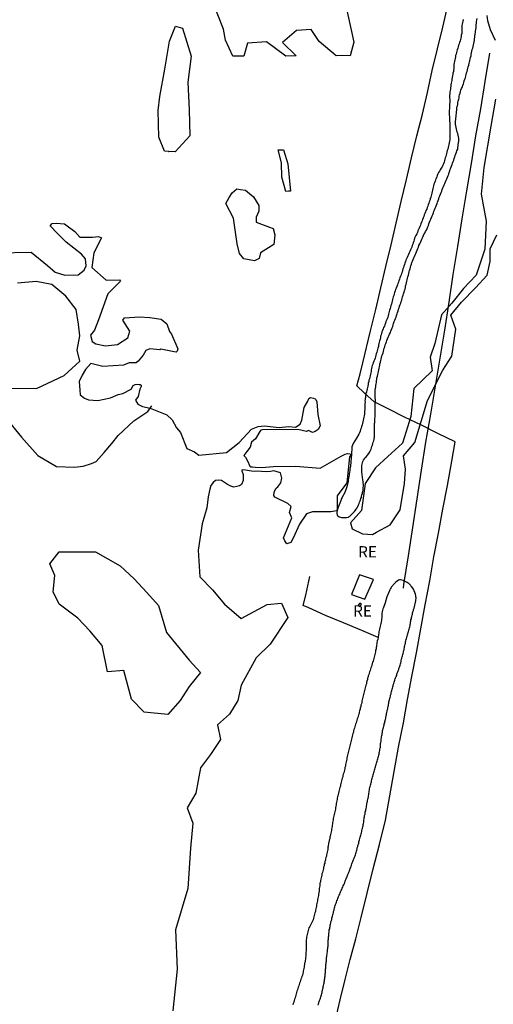
# Model space of a CAD drawing. Units: millimetres. Extents: x 192780 to 195191, y 1652122 to 1654896.
# Drawn here: x 193810 to 193915, y 1652362 to 1652580 of the extents above; entities that cross this region are included whole.
import ezdxf
from ezdxf.enums import TextEntityAlignment as Align

# ---------------------------------------------------------------- set-up
doc = ezdxf.new("R2010")
doc.units = ezdxf.units.MM
for name, color, linetype in [('IMAGEM', 7, 'Continuous'), ('V-BANHADO', 3, 'Continuous'), ('V-CANAL', 4, 'Continuous'), ('V-EDIFICACAO', 2, 'Continuous'), ('V-LOTE', 1, 'Continuous'), ('V-NOME_DOS_LOGRADOUROS', 7, 'Continuous'), ('V-REFERENCIA', 42, 'Continuous'), ('V-VALETA', 6, 'Continuous')]:
    doc.layers.add(name, color=color, linetype=linetype)
picture_1 = doc.add_image_def('image1.jpg', size_in_pixel=(4016, 4622))

msp = doc.modelspace()

# ---------------------------------------------------------------- linework, layer by layer
at = {"layer": 'V-BANHADO'}
for points in [[(193882.23, 1652584.16), (193884.18, 1652575.03), (193883.36, 1652572.01), (193881.55, 1652572.08), (193881.56, 1652572.08), (193880.31, 1652572.04), (193876.54, 1652575.2), (193874.73, 1652577.83), (193871.46, 1652577.65), (193868.39, 1652574.98), (193871.44, 1652572.04), (193869.1, 1652571.95), (193864.88, 1652575.11), (193860.65, 1652574.85), (193859.8, 1652572), (193857.41, 1652572), (193855.8, 1652575.47), (193855.3, 1652577.92), (193852.8, 1652584.29)], [(193915.59, 1652562.47), (193914.49, 1652556.45), (193912.95, 1652547.37), (193912.38, 1652541.44), (193913.48, 1652535.47), (193913.21, 1652529.26), (193911.3, 1652523.53), (193908.45, 1652520.55), (193905.87, 1652517.36), (193903.57, 1652514.75), (193902.09, 1652508.4), (193901.06, 1652505.38), (193901.56, 1652502.39), (193897.46, 1652498.5), (193896.81, 1652492.24), (193894.95, 1652486.39), (193891.72, 1652483.45), (193889.02, 1652480.91), (193886.68, 1652477.48), (193885.92, 1652471.5), (193883.46, 1652468.76), (193883.46, 1652468.76), (193883.81, 1652467.44), (193886.11, 1652466.36), (193888.32, 1652466.15), (193889.22, 1652466.7), (193892.23, 1652468.34), (193894.47, 1652471.61), (193895.4, 1652477.46), (193895.63, 1652480.66), (193895.17, 1652483.56), (193897.7, 1652486.51), (193900.47, 1652495.84), (193903.91, 1652502.51), (193905.9, 1652505.62), (193906.77, 1652511.6), (193905.63, 1652514.71), (193908.06, 1652517.58), (193911.14, 1652520.73), (193913.7, 1652523.52), (193914.37, 1652526.55), (193914.41, 1652529.33), (193915.87, 1652532.44)], [(193805.35, 1652528.44), (193812.78, 1652528.65), (193816.36, 1652525.65), (193818.05, 1652524.23), (193820.23, 1652523.56), (193823.18, 1652523.62), (193824.47, 1652524.64), (193824.93, 1652525.59), (193824.76, 1652527.16), (193823.9, 1652528.14), (193820.52, 1652530.83), (193818.57, 1652532.74), (193816.97, 1652534.47), (193817.42, 1652534.99), (193818.29, 1652535.05), (193820.13, 1652534.9), (193820.74, 1652534.43), (193822.44, 1652533.17), (193823.52, 1652531.96), (193826.36, 1652531.96), (193827.63, 1652532.07), (193828.3, 1652531.79), (193826.65, 1652528.47), (193826.21, 1652525.26), (193829.35, 1652522.43), (193832.31, 1652522.52), (193832.53, 1652522.18), (193829.72, 1652519.39), (193827.62, 1652513.65), (193826.8, 1652511.38), (193825.9, 1652510.23), (193826.24, 1652508.87), (193827.1, 1652508.35), (193829.22, 1652507.94), (193831.84, 1652508.18), (193834.18, 1652509.65), (193834.59, 1652511.17), (193833.07, 1652513.57), (193833.41, 1652514.06), (193834.51, 1652514.17), (193836.74, 1652514.32), (193839.01, 1652514.19), (193841.5, 1652513.81), (193842.75, 1652512.75), (193843.4, 1652511.08), (193843.85, 1652510.52), (193845.23, 1652507.23), (193845.07, 1652506.71), (193844.87, 1652506.49), (193844.42, 1652506.56), (193841.46, 1652507.19), (193841.22, 1652507.04), (193839.04, 1652507.21), (193838.17, 1652506.87), (193837.56, 1652505.85), (193836.44, 1652504.49), (193835.98, 1652504.15), (193834.48, 1652504.11), (193833.16, 1652503.63), (193828.61, 1652503.35), (193825.99, 1652503.98), (193824.77, 1652502.64), (193824.03, 1652501.45), (193823.37, 1652499.99), (193823.49, 1652498.08), (193823.6, 1652497.09), (193824.52, 1652496.32), (193825.45, 1652495.99), (193827.47, 1652495.84), (193830.29, 1652496.42), (193832.02, 1652497.15), (193833.03, 1652497.36), (193834.87, 1652498.33), (193835.3, 1652499.12), (193835.78, 1652499.33), (193836.26, 1652499.43), (193836.63, 1652499.35), (193836.91, 1652499.34), (193837.07, 1652499.2), (193837.13, 1652498.94), (193836.83, 1652498.33), (193836.45, 1652496.67), (193835.84, 1652495.86), (193836.36, 1652494.99), (193837.43, 1652494.47), (193839.13, 1652494.1), (193842.82, 1652492.63), (193844, 1652491.56), (193844.95, 1652489.76), (193845.8, 1652488.72), (193847.2, 1652485.2), (193848.89, 1652484.48), (193849.86, 1652483.76), (193856.02, 1652484.28), (193858.82, 1652486.51), (193861.55, 1652489.51), (193863.01, 1652490.09), (193864.46, 1652490.18), (193865.64, 1652490.09), (193867.67, 1652489.85), (193869.71, 1652490.05), (193871.24, 1652489.94), (193872.27, 1652490.6), (193872.71, 1652491.44), (193872.81, 1652492.26), (193873.17, 1652494.29), (193873.99, 1652495.68), (193874.2, 1652496.28), (193874.59, 1652496.46), (193875.29, 1652496.36), (193875.6, 1652496.22), (193875.8, 1652496), (193875.97, 1652495.51), (193876.25, 1652492.71), (193876.7, 1652490.23), (193876.28, 1652489.43), (193875.63, 1652488.96), (193875, 1652488.74), (193874.14, 1652489.17), (193873.72, 1652488.99), (193871.81, 1652489.43), (193863.98, 1652489.3), (193863.59, 1652489.24), (193863.4, 1652488.97), (193862.45, 1652487.37), (193861.5, 1652486.6), (193861.23, 1652485.5), (193860.52, 1652484.57), (193859.84, 1652483.68), (193860.22, 1652483.31), (193860.66, 1652482.49), (193861.16, 1652481.32), (193861.4, 1652481.14), (193861.73, 1652481.15), (193862.37, 1652481.04), (193863.72, 1652480.99), (193866.42, 1652481.2), (193871.37, 1652481.3), (193876.75, 1652480.85), (193881.4, 1652483.51), (193882.24, 1652483.94), (193882.77, 1652484.12), (193883.39, 1652484), (193883.51, 1652483.72), (193883.22, 1652483.34), (193882.64, 1652477.62), (193880.5, 1652474.72), (193880.5, 1652472.02), (193880.39, 1652471.41), (193879.11, 1652471.2), (193876.96, 1652471.19), (193875.01, 1652471.21), (193873.71, 1652470.76), (193872.19, 1652468.49), (193870.79, 1652465.38), (193870.24, 1652464.4), (193869.34, 1652464.15), (193868.94, 1652464.8), (193868.64, 1652465.46), (193870.48, 1652469.87), (193869.97, 1652471.06), (193870.33, 1652472.35), (193869.59, 1652473.05), (193866.67, 1652474.45), (193866.44, 1652474.82), (193866.55, 1652475.49), (193866.68, 1652475.91), (193866.96, 1652476.4), (193867.39, 1652476.69), (193867.99, 1652477.64), (193868.24, 1652478.63), (193867.98, 1652479.81), (193866.48, 1652480.23), (193865.75, 1652480.13), (193864.76, 1652480.01), (193863.72, 1652480.12), (193862.91, 1652480.16), (193862.24, 1652480.13), (193861.53, 1652480.18), (193860.21, 1652480.41), (193859.57, 1652480.46), (193859.42, 1652480.38), (193859.38, 1652480.25), (193859.66, 1652479.47), (193859.69, 1652478.15), (193859.32, 1652477.27), (193858.86, 1652476.94), (193858.3, 1652476.76), (193857.64, 1652476.68), (193856.95, 1652476.85), (193856.24, 1652477.23), (193854.9, 1652478.15), (193854.14, 1652478.22), (193853.53, 1652478.09), (193853.07, 1652477.71), (193852.54, 1652477.03), (193852.29, 1652476.23), (193851.96, 1652474.52), (193851.61, 1652472.11), (193850.64, 1652468.55), (193849.69, 1652462.73), (193850.07, 1652456.8), (193852.92, 1652453.93), (193855.54, 1652450.74), (193859.25, 1652447.63), (193865.02, 1652450.73), (193868.17, 1652451.01), (193869.61, 1652447.86), (193865.66, 1652441.92), (193862.54, 1652438.93), (193859.22, 1652432.83), (193858.5, 1652429.48), (193856.68, 1652426.45), (193854, 1652424.11), (193854.67, 1652420.88), (193852.44, 1652417.52), (193850.26, 1652414.57), (193849.24, 1652409.01), (193847.32, 1652405.73), (193848.55, 1652402.37), (193848.06, 1652396.8), (193847.41, 1652387.92), (193844.73, 1652378.79), (193845.05, 1652370.03), (193844.1, 1652360.82)], [(193807.6, 1652498.57), (193813.9, 1652498.44), (193820.03, 1652501.31), (193823.52, 1652504.48), (193822.91, 1652506.97), (193823.5, 1652510.1), (193823.24, 1652512.68), (193822.72, 1652515.93), (193820.43, 1652518.89), (193817.29, 1652521.46), (193813.87, 1652522.1), (193809.73, 1652521.76)]]:
    msp.add_lwpolyline(points, dxfattribs=at)
for points in [[(193843.21, 1652550.88), (193842.26, 1652550.93), (193841.04, 1652554.03), (193840.84, 1652559.93), (193841.2, 1652563.04), (193842.31, 1652569.12), (193843.41, 1652575.26), (193844.72, 1652578.58), (193846.26, 1652578.19), (193848.15, 1652571.97), (193847.43, 1652566.24), (193847.72, 1652560.07), (193847.9, 1652554.34), (193844.63, 1652550.8), (193843.19, 1652550.88)], [(193869.7, 1652542.09), (193869.13, 1652542.07), (193868.25, 1652545.23), (193868.18, 1652548.35), (193867.44, 1652551.22), (193868.59, 1652551.22), (193869.56, 1652548.13), (193870.2, 1652542.12), (193869.7, 1652542.09)], [(193863.24, 1652527.21), (193862.22, 1652526.72), (193859.83, 1652527.14), (193858.89, 1652528.34), (193858.39, 1652530.46), (193857.53, 1652536.15), (193855.84, 1652539.39), (193856.6, 1652540.74), (193857.26, 1652541.73), (193858.28, 1652542.6), (193859.09, 1652542.45), (193860.17, 1652542.32), (193861.96, 1652540.86), (193863.15, 1652538.95), (193863.12, 1652537.67), (193862.57, 1652536.34), (193862.6, 1652535.24), (193865.53, 1652534.16), (193866.31, 1652533.87), (193866.69, 1652532.43), (193866.47, 1652530.33), (193863.5, 1652528.48), (193863.24, 1652527.21)], [(193823.08, 1652447.67), (193818.98, 1652450.8), (193817.59, 1652453.5), (193818.02, 1652457.13), (193816.89, 1652459.67), (193818.98, 1652462.37), (193826.96, 1652462.37), (193832.45, 1652459.24), (193835.55, 1652456.37), (193838.34, 1652453.33), (193840.95, 1652450.45), (193842.7, 1652444.54), (193847.71, 1652438.37), (193850.24, 1652435.67), (193847.71, 1652432.54), (193845.71, 1652429.5), (193843.01, 1652426.38), (193837.73, 1652426.89), (193834.94, 1652429.76), (193833.29, 1652436.1), (193829.62, 1652435.84), (193828.44, 1652441.67), (193825.74, 1652444.88), (193823.08, 1652447.67)]]:
    msp.add_lwpolyline(points, close=True, dxfattribs=at)
at = {"layer": 'V-CANAL'}
for points in [[(193908.43, 1652580.05), (193908.39, 1652579.92), (193908.33, 1652579.73), (193908.22, 1652579.39), (193908.18, 1652579.05), (193908.13, 1652578.71), (193908.11, 1652578.37), (193908.11, 1652578.03), (193908.13, 1652577.68), (193908.13, 1652577.3), (193908.07, 1652576.96), (193907.99, 1652576.62), (193907.94, 1652576.32), (193907.88, 1652575.98), (193907.84, 1652575.68), (193907.73, 1652575.34), (193907.62, 1652575), (193907.49, 1652574.66), (193907.39, 1652574.36), (193907.28, 1652574.02), (193907.2, 1652573.72), (193907.07, 1652573.38), (193906.96, 1652573.08), (193906.9, 1652572.74), (193906.81, 1652572.44), (193906.73, 1652572.1), (193906.68, 1652571.8), (193906.6, 1652571.46), (193906.54, 1652571.12), (193906.45, 1652570.78), (193906.39, 1652570.48), (193906.32, 1652570.14), (193906.32, 1652569.84), (193906.3, 1652569.5), (193906.3, 1652569.2), (193906.24, 1652568.86), (193906.22, 1652568.56), (193906.13, 1652568.22), (193906.11, 1652567.92), (193906.04, 1652567.58), (193905.98, 1652567.24), (193905.92, 1652566.9), (193905.87, 1652566.6), (193905.83, 1652566.26), (193905.75, 1652565.96), (193905.7, 1652565.62), (193905.66, 1652565.32), (193905.6, 1652564.98), (193905.58, 1652564.68), (193905.49, 1652564.34), (193905.47, 1652564.04), (193905.41, 1652563.7), (193905.36, 1652563.36), (193905.34, 1652563.02), (193905.36, 1652562.72), (193905.41, 1652562.38), (193905.41, 1652562.04), (193905.41, 1652561.7), (193905.39, 1652561.35), (193905.39, 1652561.01), (193905.36, 1652560.67), (193905.34, 1652560.33), (193905.32, 1652559.99), (193905.32, 1652559.65), (193905.32, 1652559.31), (193905.32, 1652558.97), (193905.36, 1652558.63), (193905.36, 1652558.28), (193905.36, 1652558.28), (193905.36, 1652557.9), (193905.39, 1652557.56), (193905.41, 1652557.22), (193905.43, 1652556.88), (193905.45, 1652556.54), (193905.45, 1652556.2), (193905.45, 1652555.85), (193905.45, 1652555.51), (193905.43, 1652555.17), (193905.41, 1652554.83), (193905.41, 1652554.49), (193905.41, 1652554.15), (193905.43, 1652553.81), (193905.41, 1652553.47), (193905.34, 1652553.13), (193905.28, 1652552.78), (193905.19, 1652552.44), (193905.15, 1652552.1), (193905.06, 1652551.76), (193904.98, 1652551.42), (193904.89, 1652551.08), (193904.79, 1652550.74), (193904.7, 1652550.44), (193904.64, 1652550.1), (193904.55, 1652549.8), (193904.42, 1652549.46), (193904.36, 1652549.16), (193904.28, 1652548.82), (193904.17, 1652548.52), (193904.04, 1652548.18), (193903.89, 1652547.84), (193903.74, 1652547.5), (193903.55, 1652547.2), (193903.3, 1652546.86), (193903.12, 1652546.56), (193902.93, 1652546.22), (193902.8, 1652545.92), (193902.66, 1652545.58), (193902.53, 1652545.28), (193902.4, 1652544.94), (193902.27, 1652544.64), (193902.16, 1652544.3), (193902.04, 1652543.96), (193901.93, 1652543.62), (193901.85, 1652543.32), (193901.74, 1652542.98), (193901.65, 1652542.68), (193901.59, 1652542.34), (193901.53, 1652542.04), (193901.44, 1652541.7), (193901.38, 1652541.4), (193901.29, 1652541.06), (193901.21, 1652540.76), (193901.12, 1652540.42), (193901.01, 1652540.08), (193900.89, 1652539.74), (193900.8, 1652539.44), (193900.67, 1652539.1), (193900.59, 1652538.8), (193900.42, 1652538.46), (193900.33, 1652538.16), (193900.16, 1652537.82), (193900.03, 1652537.52), (193899.88, 1652537.18), (193899.78, 1652536.88), (193899.67, 1652536.54), (193899.54, 1652536.2), (193899.42, 1652535.86), (193899.31, 1652535.56), (193899.18, 1652535.22), (193899.05, 1652534.92), (193898.92, 1652534.58), (193898.8, 1652534.28), (193898.67, 1652533.94), (193898.54, 1652533.64), (193898.39, 1652533.3), (193898.26, 1652533), (193898.11, 1652532.66), (193897.94, 1652532.32), (193897.77, 1652531.98), (193897.65, 1652531.68), (193897.54, 1652531.34), (193897.45, 1652531.04), (193897.35, 1652530.7), (193897.22, 1652530.4), (193897.09, 1652530.06), (193897.01, 1652529.76), (193896.88, 1652529.42), (193896.75, 1652529.12), (193896.6, 1652528.78), (193896.41, 1652528.44), (193896.26, 1652528.1), (193896.13, 1652527.8), (193895.98, 1652527.46), (193895.85, 1652527.16), (193895.73, 1652526.82), (193895.6, 1652526.52), (193895.47, 1652526.18), (193895.39, 1652525.88), (193895.28, 1652525.54), (193895.28, 1652525.54), (193895.17, 1652525.24), (193895.04, 1652524.9), (193894.96, 1652524.56), (193894.87, 1652524.22), (193894.77, 1652523.92), (193894.64, 1652523.58), (193894.51, 1652523.28), (193894.4, 1652522.94), (193894.3, 1652522.64), (193894.17, 1652522.3), (193894.09, 1652522), (193893.96, 1652521.66), (193893.87, 1652521.36), (193893.72, 1652521.02), (193893.59, 1652520.68), (193893.42, 1652520.34), (193893.34, 1652520.04), (193893.21, 1652519.7), (193893.13, 1652519.4), (193893.02, 1652519.06), (193892.91, 1652518.76), (193892.85, 1652518.42), (193892.76, 1652518.12), (193892.66, 1652517.78), (193892.61, 1652517.48), (193892.51, 1652517.14), (193892.4, 1652516.8), (193892.32, 1652516.46), (193892.23, 1652516.16), (193892.12, 1652515.82), (193892.04, 1652515.52), (193891.95, 1652515.18), (193891.87, 1652514.88), (193891.76, 1652514.54), (193891.68, 1652514.24), (193891.57, 1652513.9), (193891.44, 1652513.6), (193891.31, 1652513.26), (193891.19, 1652512.92), (193891.06, 1652512.58), (193890.95, 1652512.28), (193890.78, 1652511.94), (193890.65, 1652511.64), (193890.52, 1652511.3), (193890.4, 1652511), (193890.31, 1652510.66), (193890.23, 1652510.36), (193890.12, 1652510.02), (193890.08, 1652509.72), (193889.99, 1652509.38), (193889.89, 1652509.04), (193889.8, 1652508.7), (193889.76, 1652508.4), (193889.67, 1652508.06), (193889.63, 1652507.76), (193889.52, 1652507.42), (193889.46, 1652507.12), (193889.37, 1652506.78), (193889.27, 1652506.48), (193889.16, 1652506.14), (193889.08, 1652505.84), (193888.99, 1652505.5), (193888.88, 1652505.16), (193888.73, 1652504.82), (193888.61, 1652504.52), (193888.48, 1652504.18), (193888.37, 1652503.88), (193888.26, 1652503.54), (193888.2, 1652503.24), (193888.12, 1652502.9), (193888.03, 1652502.6), (193888.01, 1652502.26), (193887.92, 1652501.96), (193887.88, 1652501.62), (193887.78, 1652501.28), (193887.73, 1652500.94), (193887.65, 1652500.64), (193887.52, 1652500.3), (193887.48, 1652500), (193887.39, 1652499.66), (193887.35, 1652499.36), (193887.26, 1652499.02), (193887.2, 1652498.72), (193887.14, 1652498.38), (193887.05, 1652498.04), (193887.01, 1652497.7), (193886.97, 1652497.57), (193886.88, 1652497.48), (193886.76, 1652496.46), (193886.75, 1652496.46), (193886.71, 1652496.24), (193886.67, 1652496.08), (193886.64, 1652495.74), (193886.67, 1652495.44), (193886.64, 1652495.1), (193886.62, 1652494.8), (193886.62, 1652494.46), (193886.62, 1652494.16), (193886.62, 1652493.82), (193886.58, 1652493.48), (193886.58, 1652493.48), (193886.54, 1652493.13), (193886.54, 1652492.79), (193886.48, 1652492.45), (193886.41, 1652492.11), (193886.35, 1652491.77), (193886.28, 1652491.43), (193886.2, 1652491.09), (193886.11, 1652490.75), (193886.03, 1652490.41), (193885.9, 1652490.07), (193885.79, 1652489.72), (193885.67, 1652489.38), (193885.56, 1652489.04), (193885.45, 1652488.7), (193885.33, 1652488.36), (193884.76, 1652487.45), (193884.01, 1652486.32), (193883.78, 1652485.55), (193883.75, 1652485.16), (193883.73, 1652484.82), (193883.68, 1652484.48), (193883.64, 1652484.14), (193883.64, 1652483.8), (193883.56, 1652482.35), (193883.49, 1652481.96), (193883.45, 1652481.62), (193883.43, 1652481.28), (193883.36, 1652480.94), (193883.3, 1652480.6), (193883.3, 1652480.26), (193883.26, 1652479.96), (193883.19, 1652479.62), (193883.17, 1652479.32), (193883.09, 1652478.98), (193883.04, 1652478.64), (193882.96, 1652478.3), (193882.92, 1652478), (193882.65, 1652476.71), (193882.19, 1652475.49), (193881.56, 1652474.27), (193881.51, 1652474.12), (193881.42, 1652474.05), (193881.4, 1652473.86), (193881.3, 1652473.69), (193881.21, 1652473.48), (193881.06, 1652473.1), (193880.91, 1652472.75), (193880.78, 1652472.37), (193880.66, 1652471.99), (193880.41, 1652471.09), (193880.4, 1652470.94), (193880.4, 1652470.86), (193880.4, 1652470.79), (193880.48, 1652470.49), (193880.51, 1652470.47), (193880.57, 1652470.32), (193880.64, 1652470.32), (193880.7, 1652470.24), (193880.81, 1652470.19), (193880.83, 1652470.13), (193880.89, 1652470.11), (193880.98, 1652470.06), (193881.23, 1652470), (193881.49, 1652469.96), (193881.79, 1652469.96), (193882.04, 1652469.96), (193882.3, 1652469.96), (193882.6, 1652469.94), (193882.9, 1652469.98), (193883, 1652470.02), (193883.07, 1652470.09), (193883.13, 1652470.13), (193883.32, 1652470.26), (193883.53, 1652470.45), (193883.75, 1652470.66), (193883.92, 1652470.83), (193884.09, 1652471.04), (193884.34, 1652471.28), (193884.54, 1652471.54), (193884.73, 1652471.79), (193884.92, 1652472.05), (193885.09, 1652472.39), (193885.22, 1652472.75), (193885.37, 1652473.05), (193885.47, 1652473.31), (193885.56, 1652473.61), (193885.67, 1652473.86), (193885.73, 1652474.12), (193885.86, 1652474.37), (193885.9, 1652474.63), (193885.99, 1652474.93), (193886.09, 1652475.18), (193886.11, 1652475.44), (193886.16, 1652475.7), (193886.24, 1652475.99), (193886.26, 1652476.29), (193886.28, 1652476.55), (193886.33, 1652476.85), (193886.33, 1652477.1), (193886.19, 1652478.4), (193886.19, 1652478.4), (193886.13, 1652478.72), (193886.11, 1652479.02), (193886.07, 1652479.32), (193886.05, 1652479.62), (193885.98, 1652479.92), (193885.94, 1652480.22), (193885.94, 1652480.51), (193885.94, 1652480.81), (193885.94, 1652481.11), (193885.99, 1652481.41), (193886.05, 1652481.71), (193886.11, 1652482.01), (193886.2, 1652482.31), (193886.33, 1652482.6), (193886.52, 1652482.9), (193886.73, 1652483.2), (193886.97, 1652483.43), (193887.24, 1652483.75), (193887.52, 1652484.07), (193887.73, 1652484.43), (193887.9, 1652484.78), (193888.01, 1652485.08), (193888.09, 1652485.38), (193888.2, 1652485.67), (193888.33, 1652485.97), (193888.42, 1652486.27), (193888.5, 1652486.57), (193888.59, 1652486.87), (193888.69, 1652487.17), (193888.71, 1652487.46), (193888.73, 1652487.72), (193888.76, 1652488.02), (193888.76, 1652488.32), (193888.76, 1652488.62), (193888.76, 1652488.91), (193888.73, 1652489.21), (193888.73, 1652489.51), (193888.76, 1652489.81), (193888.76, 1652490.11), (193888.78, 1652490.41), (193888.8, 1652490.7), (193888.84, 1652490.96), (193888.84, 1652491.26), (193888.84, 1652491.56), (193888.86, 1652491.86), (193888.88, 1652492.15), (193888.91, 1652492.45), (193888.9, 1652492.75), (193888.9, 1652493.05), (193888.93, 1652493.35), (193888.93, 1652493.65), (193888.93, 1652493.95), (193888.93, 1652494.24), (193888.93, 1652494.54), (193888.93, 1652494.84), (193888.96, 1652496.04), (193888.93, 1652496.42), (193888.93, 1652496.76), (193888.93, 1652497.1), (193888.93, 1652497.44), (193888.93, 1652497.78), (193888.93, 1652498.12), (193888.97, 1652498.46), (193889.06, 1652498.81), (193889.06, 1652499.15), (193889.1, 1652499.49), (193889.18, 1652499.83), (193889.2, 1652500.17), (193889.27, 1652500.51), (193889.31, 1652500.85), (193889.4, 1652501.19), (193889.48, 1652501.53), (193889.57, 1652501.88), (193889.65, 1652502.26), (193889.69, 1652502.6), (193889.78, 1652502.94), (193889.84, 1652503.28), (193889.91, 1652503.62), (193889.97, 1652503.96), (193890.06, 1652504.31), (193890.16, 1652504.65), (193890.25, 1652504.99), (193890.35, 1652505.33), (193890.42, 1652505.67), (193890.55, 1652506.01), (193890.65, 1652506.35), (193890.74, 1652506.69), (193890.8, 1652507.03), (193890.91, 1652507.38), (193891.02, 1652507.72), (193891.14, 1652508.1), (193891.27, 1652508.44), (193891.4, 1652508.78), (193891.51, 1652509.12), (193891.66, 1652509.47), (193891.78, 1652509.81), (193891.97, 1652510.15), (193892.12, 1652510.49), (193892.27, 1652510.83), (193892.4, 1652511.17), (193892.4, 1652511.17), (193892.55, 1652511.51), (193892.68, 1652511.85), (193892.81, 1652512.19), (193892.91, 1652512.53), (193893, 1652512.88), (193893.15, 1652513.26), (193893.28, 1652513.6), (193893.4, 1652513.94), (193893.53, 1652514.28), (193893.66, 1652514.62), (193893.77, 1652514.97), (193893.87, 1652515.31), (193893.98, 1652515.65), (193894.09, 1652515.99), (193894.21, 1652516.33), (193894.32, 1652516.67), (193894.43, 1652517.01), (193894.56, 1652517.35), (193894.66, 1652517.69), (193894.81, 1652518.04), (193894.9, 1652518.42), (193894.98, 1652518.76), (193895.13, 1652519.1), (193895.21, 1652519.44), (193895.32, 1652519.78), (193895.41, 1652520.12), (193895.54, 1652520.47), (193895.6, 1652520.81), (193895.66, 1652521.15), (193895.77, 1652521.49), (193895.83, 1652521.83), (193895.92, 1652522.17), (193896.02, 1652522.51), (193896.07, 1652522.85), (193896.18, 1652523.19), (193896.28, 1652523.54), (193896.37, 1652523.88), (193896.47, 1652524.26), (193896.54, 1652524.6), (193896.64, 1652524.94), (193896.75, 1652525.28), (193896.81, 1652525.62), (193896.92, 1652525.97), (193897.05, 1652526.31), (193897.18, 1652526.65), (193897.33, 1652526.99), (193897.47, 1652527.33), (193897.62, 1652527.67), (193897.77, 1652528.01), (193897.9, 1652528.35), (193898.05, 1652528.69), (193898.18, 1652529.04), (193898.33, 1652529.42), (193898.52, 1652529.76), (193898.61, 1652530.1), (193898.78, 1652530.44), (193898.92, 1652530.78), (193899.09, 1652531.12), (193899.27, 1652531.47), (193899.42, 1652531.81), (193899.54, 1652532.15), (193899.69, 1652532.49), (193899.9, 1652532.83), (193900.06, 1652533.17), (193900.25, 1652533.51), (193900.42, 1652533.85), (193900.57, 1652534.19), (193900.69, 1652534.54), (193900.82, 1652534.88), (193900.95, 1652535.26), (193901.1, 1652535.6), (193901.27, 1652535.94), (193901.4, 1652536.28), (193901.53, 1652536.62), (193901.65, 1652536.97), (193901.8, 1652537.31), (193901.93, 1652537.65), (193902.08, 1652537.99), (193902.21, 1652538.33), (193902.34, 1652538.67), (193902.51, 1652539.01), (193902.63, 1652539.35), (193902.74, 1652539.69), (193902.85, 1652540.04), (193903, 1652540.42), (193903.08, 1652540.76), (193903.23, 1652541.1), (193903.36, 1652541.44), (193903.51, 1652541.78), (193903.64, 1652542.13), (193903.78, 1652542.47), (193903.91, 1652542.81), (193904.06, 1652543.15), (193904.19, 1652543.49), (193904.34, 1652543.83), (193904.47, 1652544.17), (193904.62, 1652544.51), (193904.77, 1652544.85), (193904.94, 1652545.19), (193905.06, 1652545.54), (193905.06, 1652545.54), (193905.19, 1652545.88), (193905.28, 1652546.26), (193905.41, 1652546.6), (193905.53, 1652546.94), (193905.66, 1652547.28), (193905.81, 1652547.63), (193905.94, 1652547.97), (193906.07, 1652548.31), (193906.17, 1652548.65), (193906.3, 1652548.99), (193906.43, 1652549.33), (193906.54, 1652549.67), (193906.66, 1652550.01), (193906.79, 1652550.35), (193906.92, 1652550.7), (193907.03, 1652551.04), (193907.18, 1652551.42), (193907.2, 1652551.76), (193907.28, 1652552.1), (193907.32, 1652552.44), (193907.37, 1652552.78), (193907.41, 1652553.13), (193907.43, 1652553.47), (193907.41, 1652553.81), (193907.37, 1652554.15), (193907.3, 1652554.49), (193907.2, 1652554.83), (193907.07, 1652555.17), (193906.98, 1652555.51), (193906.9, 1652555.85), (193906.81, 1652556.2), (193906.77, 1652556.58), (193906.73, 1652556.92), (193906.73, 1652557.26), (193906.73, 1652557.6), (193906.75, 1652557.94), (193906.77, 1652558.28), (193906.81, 1652558.63), (193906.85, 1652558.97), (193906.9, 1652559.31), (193906.92, 1652559.65), (193906.98, 1652559.99), (193907, 1652560.33), (193907.03, 1652560.67), (193907.11, 1652561.01), (193907.18, 1652561.35), (193907.24, 1652561.7), (193907.32, 1652562.04), (193907.41, 1652562.42), (193907.49, 1652562.76), (193907.54, 1652563.1), (193907.62, 1652563.44), (193907.71, 1652563.78), (193907.77, 1652564.13), (193907.9, 1652564.47), (193908.05, 1652564.81), (193908.22, 1652565.15), (193908.35, 1652565.49), (193908.47, 1652565.83), (193908.56, 1652566.17), (193908.65, 1652566.51), (193908.75, 1652566.85), (193908.88, 1652567.2), (193908.99, 1652567.58), (193909.07, 1652567.92), (193909.14, 1652568.26), (193909.27, 1652568.6), (193909.37, 1652568.94), (193909.46, 1652569.28), (193909.54, 1652569.63), (193909.65, 1652569.97), (193909.75, 1652570.31), (193909.82, 1652570.65), (193909.9, 1652570.99), (193909.97, 1652571.33), (193910.05, 1652571.67), (193910.14, 1652572.01), (193910.2, 1652572.35), (193910.27, 1652572.7), (193910.31, 1652573.04), (193910.39, 1652573.42), (193910.5, 1652573.76), (193910.59, 1652574.1), (193910.65, 1652574.44), (193910.76, 1652574.79), (193910.82, 1652575.13), (193910.89, 1652575.47), (193910.93, 1652575.81), (193910.99, 1652576.15), (193911.01, 1652576.49), (193911.08, 1652576.83), (193911.12, 1652577.17), (193911.14, 1652577.51), (193911.2, 1652577.85), (193911.25, 1652578.2), (193911.27, 1652578.58), (193911.31, 1652578.92), (193911.37, 1652579.26), (193911.37, 1652579.6), (193911.4, 1652579.94), (193911.4, 1652579.94), (193911.46, 1652580.29)], [(193876.28, 1652362.11), (193876.37, 1652362.37), (193876.45, 1652362.62), (193876.54, 1652362.88), (193876.62, 1652363.13), (193876.71, 1652363.39), (193876.78, 1652363.65), (193876.88, 1652363.9), (193876.92, 1652364.16), (193877.03, 1652364.41), (193877.09, 1652364.67), (193877.16, 1652364.93), (193877.2, 1652365.18), (193877.24, 1652365.44), (193877.31, 1652365.69), (193877.37, 1652365.95), (193877.42, 1652366.2), (193877.48, 1652366.46), (193877.52, 1652366.72), (193877.61, 1652366.97), (193877.63, 1652367.23), (193877.69, 1652367.48), (193877.73, 1652367.74), (193877.76, 1652367.99), (193877.78, 1652368.25), (193877.82, 1652368.51), (193877.86, 1652368.76), (193877.86, 1652369.02), (193877.88, 1652369.27), (193877.88, 1652369.53), (193877.9, 1652369.79), (193877.93, 1652370.04), (193877.97, 1652370.3), (193878.01, 1652370.55), (193878.01, 1652370.81), (193878.01, 1652371.06), (193878.03, 1652371.32), (193878.07, 1652371.58), (193878.12, 1652371.83), (193878.14, 1652372.09), (193878.14, 1652372.34), (193878.16, 1652372.6), (193878.2, 1652372.86), (193878.23, 1652373.11), (193878.27, 1652373.37), (193878.31, 1652373.62), (193878.33, 1652373.88), (193878.35, 1652374.13), (193878.37, 1652374.39), (193878.42, 1652374.65), (193878.46, 1652374.9), (193878.48, 1652375.16), (193878.48, 1652375.41), (193878.48, 1652375.67), (193878.5, 1652375.93), (193878.52, 1652376.18), (193878.54, 1652376.44), (193878.59, 1652376.69), (193878.61, 1652376.95), (193878.61, 1652377.2), (193878.63, 1652377.46), (193878.67, 1652377.72), (193878.67, 1652377.97), (193878.71, 1652378.23), (193878.74, 1652378.48), (193878.76, 1652378.74), (193878.84, 1652379), (193878.86, 1652379.25), (193878.93, 1652379.51), (193878.97, 1652379.76), (193878.99, 1652380.02), (193879.08, 1652380.27), (193879.12, 1652380.53), (193879.21, 1652380.79), (193879.29, 1652381.04), (193879.33, 1652381.3), (193879.42, 1652381.55), (193879.46, 1652381.81), (193879.52, 1652382.07), (193879.59, 1652382.32), (193879.67, 1652382.58), (193879.72, 1652382.83), (193879.72, 1652382.83), (193879.8, 1652383.09), (193879.85, 1652383.34), (193879.93, 1652383.6), (193879.99, 1652383.86), (193880.08, 1652384.11), (193880.16, 1652384.37), (193880.25, 1652384.62), (193880.36, 1652384.88), (193880.46, 1652385.14), (193880.55, 1652385.39), (193880.66, 1652385.65), (193880.72, 1652385.9), (193880.83, 1652386.16), (193880.95, 1652386.41), (193881.08, 1652386.67), (193881.17, 1652386.93), (193881.27, 1652387.18), (193881.38, 1652387.44), (193881.51, 1652387.69), (193881.59, 1652387.95), (193881.72, 1652388.21), (193881.85, 1652388.46), (193881.98, 1652388.72), (193882.11, 1652388.97), (193882.13, 1652389.1), (193882.19, 1652389.23), (193882.3, 1652389.48), (193882.38, 1652389.74), (193882.49, 1652390), (193882.59, 1652390.25), (193882.72, 1652390.51), (193882.81, 1652390.76), (193882.89, 1652391.02), (193882.98, 1652391.27), (193883.11, 1652391.53), (193883.21, 1652391.79), (193883.32, 1652392.04), (193883.38, 1652392.3), (193883.49, 1652392.55), (193883.57, 1652392.81), (193883.7, 1652393.07), (193883.75, 1652393.32), (193883.85, 1652393.58), (193883.98, 1652393.83), (193884.04, 1652394.09), (193884.13, 1652394.34), (193884.24, 1652394.6), (193884.34, 1652394.86), (193884.45, 1652395.11), (193884.56, 1652395.37), (193884.62, 1652395.62), (193884.71, 1652395.88), (193884.77, 1652396.14), (193884.88, 1652396.39), (193884.92, 1652396.65), (193884.96, 1652396.9), (193885.07, 1652397.16), (193885.11, 1652397.41), (193885.22, 1652397.67), (193885.26, 1652397.93), (193885.32, 1652398.18), (193885.37, 1652398.44), (193885.45, 1652398.69), (193885.54, 1652398.95), (193885.6, 1652399.21), (193885.66, 1652399.46), (193885.73, 1652399.72), (193885.79, 1652399.97), (193885.86, 1652400.23), (193885.96, 1652400.48), (193885.99, 1652400.74), (193886.05, 1652401), (193886.11, 1652401.25), (193886.18, 1652401.51), (193886.22, 1652401.76), (193886.24, 1652402.02), (193886.33, 1652402.28), (193886.37, 1652402.53), (193886.39, 1652402.79), (193886.43, 1652403.04), (193886.45, 1652403.3), (193886.47, 1652403.55), (193886.5, 1652403.6), (193886.52, 1652403.62), (193886.52, 1652403.7), (193886.56, 1652403.81), (193886.58, 1652404.07), (193886.67, 1652404.32), (193886.71, 1652404.58), (193886.73, 1652404.83), (193886.82, 1652405.09), (193886.86, 1652405.35), (193886.92, 1652405.6), (193886.97, 1652405.86), (193887.01, 1652406.11), (193887.07, 1652406.37), (193887.09, 1652406.62), (193887.16, 1652406.88), (193887.22, 1652407.14), (193887.24, 1652407.39), (193887.24, 1652407.39), (193887.31, 1652407.65), (193887.35, 1652407.9), (193887.41, 1652408.16), (193887.45, 1652408.42), (193887.48, 1652408.67), (193887.52, 1652408.93), (193887.58, 1652409.18), (193887.61, 1652409.44), (193887.67, 1652409.69), (193887.69, 1652409.95), (193887.75, 1652410.21), (193887.82, 1652410.46), (193887.86, 1652410.72), (193887.95, 1652410.97), (193887.99, 1652411.23), (193888.07, 1652411.48), (193888.12, 1652411.74), (193888.2, 1652412), (193888.24, 1652412.25), (193888.33, 1652412.51), (193888.37, 1652412.76), (193888.46, 1652413.02), (193888.54, 1652413.28), (193888.61, 1652413.53), (193888.71, 1652413.79), (193888.76, 1652414.04), (193888.84, 1652414.3), (193888.88, 1652414.55), (193888.97, 1652414.81), (193889.06, 1652415.07), (193889.1, 1652415.32), (193889.23, 1652415.58), (193889.27, 1652415.83), (193889.33, 1652416.09), (193889.42, 1652416.35), (193889.48, 1652416.6), (193889.57, 1652416.86), (193889.63, 1652417.11), (193889.69, 1652417.37), (193889.78, 1652417.62), (193889.82, 1652417.88), (193889.87, 1652418.14), (193889.93, 1652418.39), (193889.95, 1652418.65), (193889.99, 1652418.9), (193890.06, 1652419.16), (193890.08, 1652419.42), (193890.1, 1652419.67), (193890.12, 1652419.93), (193890.16, 1652420.18), (193890.21, 1652420.44), (193890.21, 1652420.69), (193890.23, 1652420.95), (193890.29, 1652421.21), (193890.33, 1652421.46), (193890.38, 1652421.72), (193890.44, 1652421.97), (193890.48, 1652422.23), (193890.55, 1652422.49), (193890.57, 1652422.74), (193890.63, 1652423), (193890.68, 1652423.25), (193890.76, 1652423.51), (193890.8, 1652423.76), (193890.89, 1652424.02), (193890.93, 1652424.28), (193891.04, 1652424.53), (193891.08, 1652424.79), (193891.14, 1652425.04), (193891.19, 1652425.3), (193891.27, 1652425.56), (193891.31, 1652425.81), (193891.38, 1652426.07), (193891.44, 1652426.32), (193891.44, 1652426.58), (193891.49, 1652426.83), (193891.55, 1652427.09), (193891.59, 1652427.35), (193891.68, 1652427.6), (193891.7, 1652427.86), (193891.76, 1652428.11), (193891.83, 1652428.37), (193891.85, 1652428.63), (193891.93, 1652428.88), (193891.93, 1652429.14), (193892, 1652429.39), (193892.06, 1652429.65), (193892.17, 1652429.9), (193892.21, 1652430.16), (193892.27, 1652430.42), (193892.34, 1652430.67), (193892.42, 1652430.93), (193892.47, 1652431.18), (193892.55, 1652431.44), (193892.59, 1652431.69), (193892.68, 1652431.95), (193892.76, 1652432.21), (193892.81, 1652432.46), (193892.89, 1652432.72), (193892.93, 1652432.97), (193892.93, 1652432.97), (193893.02, 1652433.23), (193893.11, 1652433.49), (193893.19, 1652433.74), (193893.28, 1652434), (193893.36, 1652434.25), (193893.45, 1652434.51), (193893.57, 1652434.76), (193893.68, 1652435.02), (193893.72, 1652435.28), (193893.81, 1652435.53), (193893.92, 1652435.79), (193894.04, 1652436.04), (193894.13, 1652436.3), (193894.17, 1652436.56), (193894.28, 1652436.81), (193894.34, 1652437.07), (193894.43, 1652437.32), (193894.49, 1652437.58), (193894.56, 1652437.83), (193894.64, 1652438.09), (193894.68, 1652438.35), (193894.75, 1652438.6), (193894.81, 1652438.86), (193894.87, 1652439.11), (193894.94, 1652439.37), (193895.04, 1652439.63), (193895.09, 1652439.88), (193895.17, 1652440.14), (193895.19, 1652440.39), (193895.3, 1652440.65), (193895.34, 1652440.9), (193895.43, 1652441.16), (193895.43, 1652441.42), (193895.51, 1652441.67), (193895.54, 1652441.93), (193895.64, 1652442.18), (193895.66, 1652442.44), (193895.73, 1652442.7), (193895.79, 1652442.95), (193895.85, 1652443.21), (193895.92, 1652443.46), (193896, 1652443.72), (193896.05, 1652443.97), (193896.15, 1652444.23), (193896.22, 1652444.49), (193896.3, 1652444.74), (193896.37, 1652445), (193896.43, 1652445.25), (193896.52, 1652445.51), (193896.56, 1652445.77), (193896.64, 1652446.02), (193896.69, 1652446.28), (193896.71, 1652446.53), (193896.75, 1652446.79), (193896.81, 1652447.04), (193896.83, 1652447.3), (193896.92, 1652447.56), (193896.92, 1652447.81), (193897.01, 1652448.07), (193897.07, 1652448.32), (193897.16, 1652448.58), (193897.2, 1652448.84), (193897.28, 1652449.09), (193897.37, 1652449.35), (193897.43, 1652449.6), (193897.54, 1652449.86), (193897.91, 1652451.49), (193897.97, 1652452.22), (193897.95, 1652452.29), (193897.92, 1652452.63), (193897.86, 1652452.97), (193897.4, 1652454.11), (193897.01, 1652454.64), (193896.97, 1652454.63), (193896.94, 1652454.68), (193896.84, 1652454.8), (193896.81, 1652454.84), (193896.71, 1652454.95), (193896.33, 1652455.34), (193896.2, 1652455.42), (193896, 1652455.53), (193895.86, 1652455.61), (193895.13, 1652455.98), (193894.49, 1652456.14), (193894.28, 1652456.16), (193894.11, 1652456.06), (193893.77, 1652455.87), (193893.49, 1652455.61), (193893.22, 1652455.38), (193892.5, 1652454.58), (193892.42, 1652454.44), (193892.3, 1652454.21), (193892.13, 1652453.91), (193891.98, 1652453.57), (193891.51, 1652452.39), (193891.09, 1652451.08), (193890.65, 1652449.78), (193890.61, 1652449.77), (193890.55, 1652449.43), (193890.46, 1652449.09), (193890.46, 1652449.09), (193890.42, 1652448.79), (193890.4, 1652448.45), (193890.4, 1652448.15), (193890.4, 1652447.85), (193890.35, 1652447.51), (193890.31, 1652447.17), (193890.23, 1652446.87), (193890.18, 1652446.53), (193890.08, 1652446.23), (193890.01, 1652445.89), (193889.95, 1652445.59), (193889.87, 1652445.25), (193889.82, 1652444.96), (193889.74, 1652444.66), (193889.69, 1652444.36), (193889.65, 1652444.06), (193889.47, 1652442.92), (193889.42, 1652442.84), (193889.35, 1652442.76), (193889.33, 1652442.61), (193889.31, 1652442.31), (193889.25, 1652442.01), (193889.18, 1652441.71), (193889.18, 1652441.42), (193889.12, 1652441.16), (193889.1, 1652440.86), (193889.01, 1652440.56), (193888.97, 1652440.26), (193888.93, 1652439.97), (193888.84, 1652439.67), (193888.8, 1652439.37), (193888.71, 1652439.07), (193888.61, 1652438.77), (193888.54, 1652438.47), (193888.46, 1652438.18), (193888.35, 1652437.92), (193888.24, 1652437.62), (193888.16, 1652437.32), (193888.07, 1652437.02), (193887.97, 1652436.73), (193887.86, 1652436.43), (193887.78, 1652436.13), (193887.67, 1652435.83), (193887.56, 1652435.53), (193887.48, 1652435.23), (193887.39, 1652434.94), (193887.35, 1652434.68), (193887.22, 1652434.38), (193887.18, 1652434.08), (193887.09, 1652433.78), (193887.01, 1652433.49), (193886.97, 1652433.19), (193886.86, 1652432.89), (193886.8, 1652432.59), (193886.71, 1652432.29), (193886.6, 1652431.99), (193886.54, 1652431.69), (193886.45, 1652431.4), (193886.39, 1652431.1), (193886.33, 1652430.8), (193886.24, 1652430.5), (193886.2, 1652430.2), (193886.09, 1652429.9), (193886.05, 1652429.61), (193885.96, 1652429.31), (193885.94, 1652429.01), (193885.86, 1652428.71), (193885.77, 1652428.41), (193885.71, 1652428.11), (193885.6, 1652427.81), (193885.56, 1652427.52), (193885.47, 1652427.22), (193885.39, 1652426.92), (193885.35, 1652426.62), (193885.22, 1652426.32), (193885.13, 1652426.02), (193885.09, 1652425.73), (193884.96, 1652425.43), (193884.88, 1652425.13), (193884.81, 1652424.83), (193884.71, 1652424.53), (193884.58, 1652424.23), (193884.49, 1652423.93), (193884.39, 1652423.64), (193884.3, 1652423.34), (193884.21, 1652423.04), (193884.15, 1652422.74), (193884.11, 1652422.44), (193883.98, 1652422.14), (193883.92, 1652421.85), (193883.85, 1652421.55), (193883.73, 1652421.25), (193883.68, 1652420.95), (193883.6, 1652420.65), (193883.49, 1652420.35), (193883.43, 1652420.05), (193883.34, 1652419.76), (193883.3, 1652419.46), (193883.21, 1652419.16), (193883.17, 1652418.86), (193883.17, 1652418.86), (193883.09, 1652418.56), (193883, 1652418.26), (193882.96, 1652417.97), (193882.87, 1652417.67), (193882.81, 1652417.37), (193882.7, 1652417.07), (193882.66, 1652416.77), (193882.62, 1652416.47), (193882.55, 1652416.17), (193882.49, 1652415.88), (193882.42, 1652415.58), (193882.36, 1652415.28), (193882.32, 1652414.98), (193882.23, 1652414.68), (193882.19, 1652414.38), (193882.11, 1652414.09), (193882.02, 1652413.79), (193881.95, 1652413.49), (193881.85, 1652413.19), (193881.76, 1652412.89), (193881.72, 1652412.59), (193881.64, 1652412.29), (193881.55, 1652412), (193881.47, 1652411.7), (193881.38, 1652411.4), (193881.34, 1652411.1), (193881.25, 1652410.8), (193881.21, 1652410.5), (193881.12, 1652410.21), (193881.04, 1652409.91), (193880.95, 1652409.61), (193880.87, 1652409.31), (193880.78, 1652409.01), (193880.72, 1652408.71), (193880.63, 1652408.42), (193880.59, 1652408.16), (193880.5, 1652407.86), (193880.48, 1652407.56), (193880.42, 1652407.26), (193880.36, 1652406.97), (193880.31, 1652406.67), (193880.25, 1652406.37), (193880.21, 1652406.07), (193880.14, 1652405.77), (193880.1, 1652405.47), (193880.02, 1652405.17), (193879.97, 1652404.88), (193879.89, 1652404.58), (193879.82, 1652404.28), (193879.76, 1652403.98), (193879.72, 1652403.68), (193879.63, 1652403.38), (193879.61, 1652403.09), (193879.55, 1652402.79), (193879.5, 1652402.49), (193879.46, 1652402.19), (193879.42, 1652401.89), (193879.38, 1652401.59), (193879.33, 1652401.29), (193879.25, 1652401), (193879.23, 1652400.7), (193879.14, 1652400.4), (193879.1, 1652400.1), (193878.99, 1652399.8), (193878.97, 1652399.5), (193878.88, 1652399.21), (193878.84, 1652398.91), (193878.76, 1652398.61), (193878.69, 1652398.31), (193878.61, 1652398.01), (193878.57, 1652397.71), (193878.48, 1652397.41), (193878.48, 1652397.39), (193878.5, 1652397.26), (193878.46, 1652397.16), (193878.48, 1652397.12), (193878.48, 1652397.07), (193878.44, 1652397.03), (193878.42, 1652396.88), (193878.42, 1652396.82), (193878.4, 1652396.52), (193878.33, 1652396.22), (193878.27, 1652395.92), (193878.18, 1652395.62), (193878.14, 1652395.33), (193878.1, 1652395.03), (193878.01, 1652394.73), (193877.95, 1652394.43), (193877.88, 1652394.13), (193877.8, 1652393.83), (193877.76, 1652393.53), (193877.65, 1652393.24), (193877.59, 1652392.94), (193877.5, 1652392.64), (193877.44, 1652392.34), (193877.37, 1652392.04), (193877.31, 1652391.74), (193877.24, 1652391.45), (193877.14, 1652391.15), (193877.12, 1652390.85), (193877.12, 1652390.85), (193877.03, 1652390.55), (193876.97, 1652390.25), (193876.9, 1652389.95), (193876.82, 1652389.65), (193876.78, 1652389.36), (193876.69, 1652389.06), (193876.65, 1652388.76), (193876.65, 1652388.46), (193876.58, 1652388.16), (193876.54, 1652387.86), (193876.52, 1652387.57), (193876.48, 1652387.27), (193876.41, 1652386.97), (193876.39, 1652386.67), (193876.35, 1652386.37), (193876.28, 1652386.07), (193876.24, 1652385.77), (193876.18, 1652385.48), (193876.14, 1652385.18), (193876.07, 1652384.88), (193876.01, 1652384.58), (193875.94, 1652384.28), (193875.9, 1652383.98), (193875.84, 1652383.69), (193875.79, 1652383.39), (193875.71, 1652383.09), (193875.67, 1652382.79), (193875.56, 1652382.49), (193875.5, 1652382.19), (193875.41, 1652381.89), (193875.33, 1652381.6), (193875.24, 1652381.3), (193875.16, 1652381), (193875.03, 1652380.7), (193874.86, 1652380.4), (193874.71, 1652380.1), (193874.56, 1652379.81), (193874.41, 1652379.51), (193874.26, 1652379.21), (193874.13, 1652378.91), (193874.07, 1652378.61), (193873.98, 1652378.31), (193873.92, 1652378.01), (193873.85, 1652377.72), (193873.79, 1652377.42), (193873.73, 1652377.12), (193873.68, 1652376.82), (193873.66, 1652376.52), (193873.64, 1652376.22), (193873.64, 1652375.93), (193873.64, 1652375.63), (193873.62, 1652375.33), (193873.6, 1652375.03), (193873.6, 1652374.73), (193873.6, 1652374.43), (193873.6, 1652374.13), (193873.56, 1652373.84), (193873.56, 1652373.54), (193873.54, 1652373.24), (193873.54, 1652372.94), (193873.51, 1652372.6), (193873.47, 1652372.3), (193873.41, 1652372), (193873.38, 1652371.7), (193873.3, 1652371.41), (193873.28, 1652371.11), (193873.19, 1652370.81), (193873.17, 1652370.51), (193873.11, 1652370.21), (193873.07, 1652369.91), (193873, 1652369.62), (193872.94, 1652369.36), (193872.87, 1652369.06), (193872.79, 1652368.76), (193872.68, 1652368.46), (193872.6, 1652368.17), (193872.49, 1652367.87), (193872.4, 1652367.57), (193872.3, 1652367.27), (193872.17, 1652366.97), (193872.06, 1652366.67), (193871.98, 1652366.37), (193871.89, 1652366.08), (193871.79, 1652365.78), (193871.68, 1652365.48), (193871.59, 1652365.18), (193871.51, 1652364.88), (193871.45, 1652364.58), (193871.32, 1652364.29), (193871.25, 1652363.99), (193871.17, 1652363.69), (193871.04, 1652363.39), (193870.95, 1652363.09), (193870.87, 1652362.79), (193870.78, 1652362.49), (193870.66, 1652362.2)]]:
    msp.add_lwpolyline(points, dxfattribs=at)
at = {"layer": 'V-EDIFICACAO'}
for points in [[(193885.42, 1652457.23), (193883.68, 1652452.9), (193886.63, 1652451.89), (193888.57, 1652456.25), (193885.42, 1652457.23)], [(193885.55, 1652450.96), (193885.13, 1652450.56), (193885.49, 1652450.27), (193885.85, 1652450.7), (193885.55, 1652450.96)]]:
    msp.add_lwpolyline(points, close=True, dxfattribs=at)
at = {"layer": 'V-LOTE'}
for points in [[(193884.82, 1652499.08), (193885.59, 1652501.72), (193886.2, 1652504.12), (193887.86, 1652511.24), (193889.05, 1652515.96), (193890.14, 1652520.7), (193891.25, 1652525.46), (193892.44, 1652530.22), (193893.57, 1652535.04), (193894.7, 1652539.86), (193895.83, 1652544.68), (193896.96, 1652549.5), (193898.17, 1652554.32), (193899.36, 1652559.14), (193900.47, 1652563.96), (193901.54, 1652568.78), (193902.69, 1652573.58), (193903.88, 1652578.36), (193905.01, 1652583.16)], [(193914.25, 1652572.65), (193913.22, 1652566.36), (193912.2, 1652560.35), (193911.11, 1652554.34), (193910.17, 1652548.25), (193909.13, 1652542.16), (193908.13, 1652536.01), (193907.13, 1652529.86), (193906.13, 1652523.71), (193905.19, 1652517.54), (193904.23, 1652511.37), (193903.25, 1652505.18), (193902.23, 1652498.99), (193901.16, 1652492.8), (193900.09, 1652486.61), (193899.07, 1652480.38), (193898.13, 1652474.07), (193897.19, 1652467.76), (193896.21, 1652461.45), (193895.19, 1652455.14), (193895.12, 1652454.28)], [(193880.14, 1652358.84), (193881.18, 1652363.3), (193882.28, 1652367.76), (193883.38, 1652372.22), (193884.64, 1652376.74), (193885.78, 1652381.49), (193887.14, 1652386.86), (193888.5, 1652392.23), (193889.86, 1652397.6), (193891.22, 1652402.97), (193892.17, 1652408.36), (193893.12, 1652413.75), (193894.09, 1652419.12), (193895.19, 1652424.53), (193896.1, 1652429.71), (193897.01, 1652434.75), (193898.05, 1652440.03), (193899.04, 1652445.33), (193899.97, 1652450.65), (193901.03, 1652455.91), (193901.9, 1652461.21), (193902.91, 1652466.49), (193903.92, 1652471.77), (193904.93, 1652477.05), (193905.86, 1652482.38), (193906.63, 1652486.64), (193902.8, 1652488.51), (193899.15, 1652490.34), (193895.38, 1652492.11), (193891.77, 1652493.94), (193888.71, 1652495.52), (193886.55, 1652497.45), (193884.8, 1652499.1)], [(193889.54, 1652443.39), (193885.96, 1652444.96), (193881.93, 1652446.66), (193877.92, 1652448.28), (193874.25, 1652449.96), (193872.99, 1652450.47), (193873.53, 1652452.78), (193873.98, 1652454.85), (193874.45, 1652456.87)]]:
    msp.add_lwpolyline(points, dxfattribs=at)
at = {"layer": 'V-REFERENCIA'}
msp.add_lwpolyline([(193915.57, 1652575.42), (193914.44, 1652577.82), (193913.89, 1652579.76), (193913.73, 1652580.98)], dxfattribs=at)
at = {"layer": 'V-VALETA'}
msp.add_lwpolyline([(193807, 1652492.11), (193810.57, 1652487.7), (193814.2, 1652483.67), (193818.34, 1652481.25), (193822.26, 1652481.1), (193824.28, 1652481.28), (193826.09, 1652481.85), (193827.14, 1652482.31), (193828.89, 1652484.32), (193830.63, 1652486.3), (193832.01, 1652488.09), (193835.48, 1652491.29), (193838.58, 1652493.36), (193839.44, 1652494.63)], dxfattribs=at)

# ---------------------------------------------------------------- texts
at = {"layer": 'V-NOME_DOS_LOGRADOUROS'}
for p in [(193885.14, 1652460.32), (193884.03, 1652447.24)]:
    msp.add_text('RE', height=2.5, dxfattribs=at).set_placement(p, align=Align.BOTTOM_LEFT)

# ---------------------------------------------------------------- referenced raster images: frames only (the image files are external)
at = {"layer": 'IMAGEM'}
image = msp.add_image(picture_1, insert=(192780.27, 1652121.68), size_in_units=(2410.3, 2774), dxfattribs=at)
image.dxf.flags = 7

doc.saveas('drawing.dxf')
